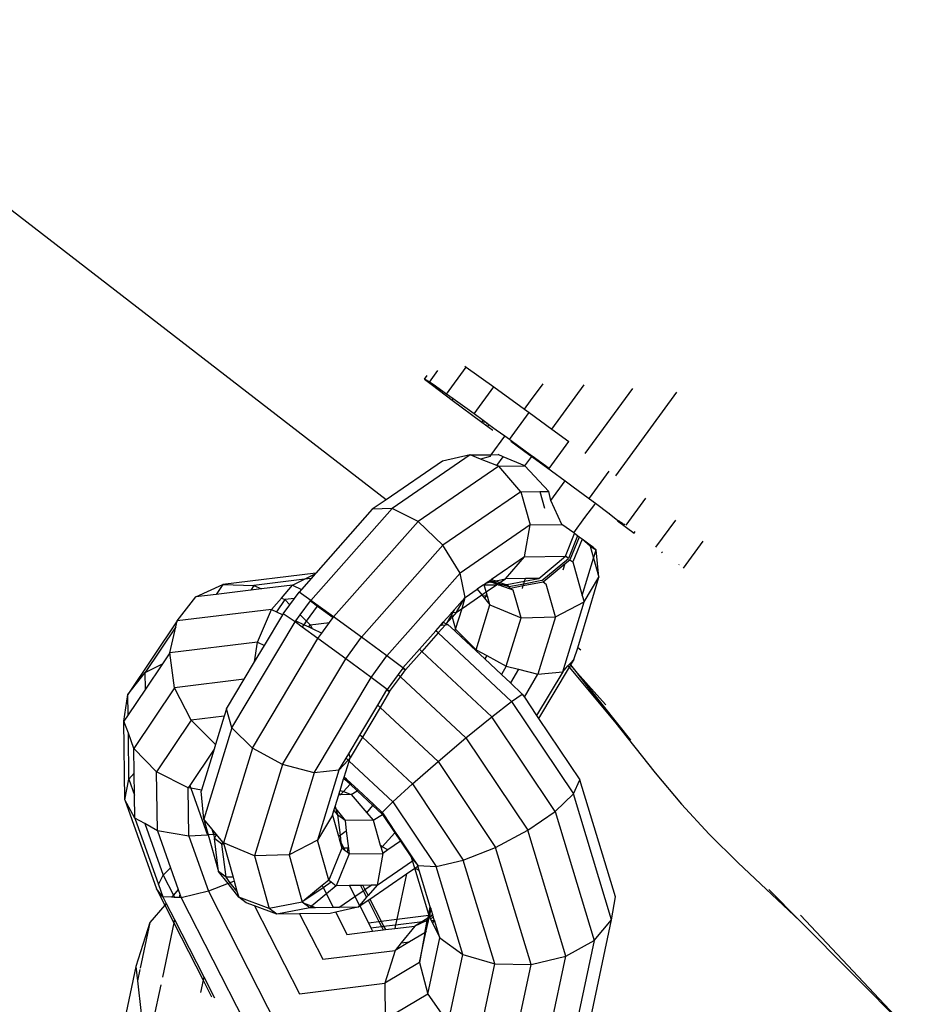
# Model space of a CAD drawing. Units: millimetres. Extents: x -4534 to 484463, y -3372 to 8575.
# Drawn here: x 3577 to 3654, y 1981 to 2066 of the extents above; entities that cross this region are included whole.
import ezdxf

# ---------------------------------------------------------------- set-up
doc = ezdxf.new("R2010")
doc.units = ezdxf.units.MM

# ---------------------------------------------------------------- blocks, each defined once
blk = doc.blocks.new('WP-TI0300')
for p, q in [((3608.505, 2024.759), (3346.348, 2227.319)), ((3613.706, 2033.861), (3615.404, 2036.185)), ((3615.287, 2036.267), (3615.404, 2036.185)), ((3615.404, 2036.185), (3617.777, 2034.479)), ((3611.823, 2035.164), (3612.04, 2035.462)), ((3612.239, 2034.898), (3612.974, 2035.904)), ((3612.239, 2034.898), (3611.823, 2035.164)), ((3611.823, 2035.164), (3612.497, 2034.634)), ((3612.547, 2034.702), (3612.239, 2034.898)), ((3612.497, 2034.634), (3612.547, 2034.702)), ((3612.497, 2034.634), (3614.197, 2033.359)), ((3613.706, 2033.861), (3612.547, 2034.702)), ((3616.08, 2032.155), (3617.777, 2034.479)), ((3617.777, 2034.479), (3620.42, 2032.565)), ((3620.95, 2033.289), (3622.017, 2034.75)), ((3622.776, 2030.851), (3625.553, 2034.653)), ((3614.269, 2033.457), (3613.706, 2033.861)), ((3625.65, 2028.752), (3629.738, 2034.348)), ((3628.273, 2026.83), (3633.54, 2034.039)), ((3614.197, 2033.359), (3614.269, 2033.457)), ((3614.197, 2033.359), (3616.755, 2031.464)), ((3616.08, 2032.155), (3614.269, 2033.457)), ((3620.42, 2032.565), (3620.95, 2033.289)), ((3616.852, 2031.596), (3616.08, 2032.155)), ((3619.128, 2029.947), (3620.825, 2032.271)), ((3620.42, 2032.565), (3620.825, 2032.271)), ((3620.825, 2032.271), (3622.776, 2030.851)), ((3616.755, 2031.464), (3616.852, 2031.596)), ((3616.755, 2031.464), (3617.693, 2030.775)), ((3616.981, 2031.502), (3616.852, 2031.596)), ((3616.932, 2031.434), (3616.981, 2031.502)), ((3617.198, 2031.345), (3616.981, 2031.502)), ((3617.157, 2031.29), (3617.198, 2031.345)), ((3617.357, 2031.23), (3617.198, 2031.345)), ((3617.297, 2031.147), (3617.357, 2031.23)), ((3617.986, 2030.775), (3617.357, 2031.23)), ((3617.557, 2028.645), (3618.723, 2030.241)), ((3617.952, 2030.728), (3617.986, 2030.775)), ((3618.723, 2030.241), (3617.986, 2030.775)), ((3619.128, 2029.947), (3618.723, 2030.241)), ((3622.776, 2030.851), (3624.25, 2029.777)), ((3619.268, 2029.845), (3619.128, 2029.947)), ((3619.238, 2029.804), (3619.268, 2029.845)), ((3619.238, 2029.804), (3620.889, 2028.608)), ((3620.915, 2028.645), (3619.268, 2029.845)), ((3622.552, 2027.453), (3624.25, 2029.777)), ((3615.735, 2028.625), (3609.031, 2024.021)), ((3615.735, 2028.625), (3613.355, 2028.089)), ((3615.735, 2028.625), (3617.557, 2028.645)), ((3616.63, 2028.275), (3615.735, 2028.625)), ((3617.454, 2028.505), (3617.557, 2028.645)), ((3617.557, 2028.645), (3618.163, 2028.652)), ((3618.581, 2028.476), (3618.163, 2028.652)), ((3620.889, 2028.608), (3620.915, 2028.645)), ((3620.889, 2028.608), (3621.051, 2028.49)), ((3621.078, 2028.527), (3620.915, 2028.645)), ((3621.051, 2028.49), (3621.078, 2028.527)), ((3622.552, 2027.453), (3621.078, 2028.527)), ((3613.355, 2028.089), (3608.505, 2024.759)), ((3617.454, 2028.505), (3616.63, 2028.275)), ((3618.034, 2027.727), (3616.63, 2028.275)), ((3618.034, 2027.727), (3618.581, 2028.476)), ((3618.204, 2027.66), (3618.034, 2027.727)), ((3618.204, 2027.66), (3620.463, 2027.686)), ((3620.463, 2027.686), (3618.581, 2028.476)), ((3620.463, 2027.686), (3621.051, 2028.49)), ((3622.526, 2025.482), (3620.463, 2027.686)), ((3621.051, 2028.49), (3622.743, 2027.258)), ((3618.204, 2027.66), (3611.255, 2022.889)), ((3620.099, 2025.455), (3618.204, 2027.66)), ((3622.743, 2027.258), (3622.77, 2027.294)), ((3622.743, 2027.258), (3623.926, 2026.392)), ((3626.017, 2024.918), (3627.715, 2027.241)), ((3622.691, 2024.701), (3623.926, 2026.392)), ((3623.926, 2026.392), (3623.953, 2026.428)), ((3623.926, 2026.392), (3624.62, 2025.884)), ((3620.099, 2025.455), (3613.395, 2020.851)), ((3620.099, 2025.455), (3621.74, 2025.473)), ((3620.099, 2025.455), (3620.913, 2022.598)), ((3621.74, 2025.473), (3622.526, 2025.482)), ((3621.74, 2025.473), (3622.139, 2024.049)), ((3622.691, 2024.701), (3622.526, 2025.482)), ((3624.62, 2025.884), (3624.647, 2025.92)), ((3624.62, 2025.884), (3626.335, 2024.622)), ((3608.505, 2024.759), (3607.32, 2023.945)), ((3623.627, 2022.629), (3622.691, 2024.701)), ((3625.624, 2023.25), (3626.466, 2024.356)), ((3626.335, 2024.622), (3626.364, 2024.662)), ((3626.335, 2024.622), (3626.546, 2024.466)), ((3626.425, 2024.386), (3626.466, 2024.356)), ((3626.466, 2024.356), (3626.546, 2024.466)), ((3626.546, 2024.466), (3626.576, 2024.506)), ((3626.546, 2024.466), (3627.721, 2023.596)), ((3629.184, 2022.588), (3630.881, 2024.912)), ((3609.031, 2024.021), (3602.022, 2016.1)), ((3607.32, 2023.945), (3602.46, 2018.453)), ((3609.031, 2024.021), (3607.32, 2023.945)), ((3611.255, 2022.889), (3609.031, 2024.021)), ((3627.721, 2023.596), (3627.754, 2023.64)), ((3627.721, 2023.596), (3628.457, 2022.992)), ((3611.255, 2022.889), (3603.989, 2014.678)), ((3613.395, 2020.851), (3611.255, 2022.889)), ((3620.913, 2022.598), (3614.878, 2018.455)), ((3620.427, 2019.857), (3620.913, 2022.598)), ((3620.913, 2022.598), (3623.627, 2022.629)), ((3624.68, 2021.912), (3623.627, 2022.629)), ((3624.68, 2021.912), (3625.624, 2023.25)), ((3625.624, 2023.25), (3625.642, 2023.228)), ((3628.419, 2022.94), (3629.859, 2021.897)), ((3628.642, 2022.905), (3628.457, 2022.992)), ((3628.642, 2022.905), (3628.782, 2022.762)), ((3628.782, 2022.762), (3628.84, 2022.841)), ((3629.007, 2022.618), (3628.782, 2022.762)), ((3629.007, 2022.618), (3629.055, 2022.683)), ((3631.742, 2020.693), (3633.44, 2023.017)), ((3623.942, 2019.896), (3624.734, 2021.851)), ((3624.734, 2021.851), (3624.68, 2021.912)), ((3624.99, 2021.657), (3624.734, 2021.851)), ((3629.859, 2021.897), (3629.95, 2022.021)), ((3624.99, 2021.657), (3624.198, 2019.702)), ((3625.118, 2021.559), (3624.326, 2019.604)), ((3625.374, 2021.364), (3624.582, 2019.41)), ((3625.118, 2021.559), (3624.99, 2021.657)), ((3625.374, 2021.364), (3625.118, 2021.559)), ((3626.088, 2020.757), (3625.374, 2021.364)), ((3626.083, 2020.865), (3625.374, 2021.364)), ((3634.116, 2018.888), (3635.814, 2021.212)), ((3613.395, 2020.851), (3606.385, 2012.93)), ((3614.878, 2018.455), (3613.395, 2020.851)), ((3626.083, 2020.865), (3626.088, 2020.757)), ((3626.342, 2020.672), (3626.083, 2020.865)), ((3626.088, 2020.757), (3626.601, 2020.451)), ((3626.088, 2020.757), (3626.377, 2019.727)), ((3626.601, 2020.451), (3626.342, 2020.672)), ((3626.377, 2019.727), (3626.601, 2020.451)), ((3626.835, 2018.095), (3626.601, 2020.451)), ((3632.233, 2020.191), (3632.296, 2020.278)), ((3620.427, 2019.857), (3617.587, 2017.906)), ((3618.773, 2017.965), (3620.427, 2019.857)), ((3620.427, 2019.857), (3623.942, 2019.896)), ((3621.66, 2017.997), (3623.942, 2019.896)), ((3621.916, 2017.803), (3624.198, 2019.702)), ((3622.044, 2017.705), (3623.923, 2019.269)), ((3623.756, 2018.722), (3623.923, 2019.269)), ((3623.923, 2019.269), (3624.326, 2019.604)), ((3624.198, 2019.702), (3623.942, 2019.896)), ((3624.326, 2019.604), (3624.582, 2019.41)), ((3624.582, 2019.41), (3625.39, 2016.529)), ((3625.39, 2016.529), (3626.377, 2019.727)), ((3626.377, 2019.727), (3626.835, 2018.095)), ((3633.7, 2019.154), (3633.728, 2019.193)), ((3602.46, 2018.453), (3594.439, 2017.469)), ((3601.475, 2017.925), (3602.397, 2018.382)), ((3602.397, 2018.382), (3602.056, 2017.996)), ((3602.46, 2018.453), (3602.397, 2018.382)), ((3614.878, 2018.455), (3608.568, 2011.324)), ((3615.307, 2016.341), (3614.878, 2018.455)), ((3601.475, 2017.925), (3597.128, 2017.392)), ((3600.445, 2017.414), (3601.475, 2017.925)), ((3602.056, 2017.996), (3601.219, 2017.05)), ((3602.056, 2017.996), (3601.475, 2017.925)), ((3617.135, 2017.596), (3616.963, 2017.436)), ((3617.346, 2017.741), (3617.135, 2017.596)), ((3617.135, 2017.596), (3617.475, 2017.694)), ((3617.442, 2017.807), (3617.346, 2017.741)), ((3617.475, 2017.694), (3617.346, 2017.741)), ((3617.474, 2017.829), (3617.442, 2017.807)), ((3617.442, 2017.807), (3617.508, 2017.802)), ((3617.474, 2017.829), (3617.587, 2017.906)), ((3617.508, 2017.802), (3617.474, 2017.829)), ((3617.475, 2017.694), (3617.508, 2017.802)), ((3617.475, 2017.694), (3617.511, 2017.681)), ((3617.63, 2017.708), (3617.508, 2017.802)), ((3617.511, 2017.681), (3617.63, 2017.708)), ((3617.803, 2017.574), (3617.511, 2017.681)), ((3617.587, 2017.906), (3617.94, 2017.777)), ((3617.683, 2017.72), (3617.63, 2017.708)), ((3617.683, 2017.72), (3617.744, 2017.733)), ((3617.803, 2017.574), (3617.683, 2017.72)), ((3617.744, 2017.733), (3617.94, 2017.777)), ((3617.744, 2017.733), (3618.161, 2017.545)), ((3618.065, 2017.479), (3617.803, 2017.574)), ((3617.94, 2017.777), (3618.773, 2017.965)), ((3617.94, 2017.777), (3618.305, 2017.644)), ((3618.065, 2017.479), (3618.161, 2017.545)), ((3618.161, 2017.545), (3618.2, 2017.572)), ((3618.2, 2017.572), (3618.305, 2017.644)), ((3618.2, 2017.572), (3618.416, 2017.452)), ((3618.305, 2017.644), (3618.773, 2017.965)), ((3618.305, 2017.644), (3618.82, 2017.456)), ((3620.502, 2017.984), (3618.773, 2017.965)), ((3618.904, 2017.457), (3620.435, 2017.764)), ((3620.356, 2017.505), (3619.076, 2017.262)), ((3620.316, 2017.376), (3622.044, 2017.705)), ((3620.316, 2017.376), (3620.356, 2017.505)), ((3621.916, 2017.803), (3620.356, 2017.505)), ((3620.356, 2017.505), (3620.435, 2017.764)), ((3620.435, 2017.764), (3621.66, 2017.997)), ((3620.435, 2017.764), (3620.502, 2017.984)), ((3621.66, 2017.997), (3620.502, 2017.984)), ((3622.044, 2017.705), (3622.3, 2017.51)), ((3623.095, 2014.679), (3622.3, 2017.51)), ((3625.55, 2015.962), (3626.835, 2018.095)), ((3626.066, 2015.579), (3626.835, 2018.095)), ((3592.115, 2016.392), (3594.439, 2017.469)), ((3594.439, 2017.469), (3593.861, 2016.606)), ((3596.847, 2016.973), (3593.861, 2016.606)), ((3594.439, 2017.469), (3597.128, 2017.392)), ((3597.128, 2017.392), (3596.847, 2016.973)), ((3597.787, 2017.088), (3596.847, 2016.973)), ((3597.128, 2017.392), (3597.787, 2017.088)), ((3600.445, 2017.414), (3597.787, 2017.088)), ((3599.487, 2016.304), (3600.445, 2017.414)), ((3600.445, 2017.414), (3601.219, 2017.05)), ((3600.616, 2016.275), (3601.01, 2016.815)), ((3601.219, 2017.05), (3601.01, 2016.815)), ((3602.022, 2016.1), (3601.01, 2016.815)), ((3615.307, 2016.341), (3616.345, 2017.054)), ((3616.9, 2017.435), (3616.345, 2017.054)), ((3616.345, 2017.054), (3616.742, 2016.571)), ((3616.742, 2016.571), (3617.131, 2016.837)), ((3616.9, 2017.435), (3616.963, 2017.436)), ((3616.963, 2017.436), (3616.953, 2017.471)), ((3616.963, 2017.436), (3618.019, 2017.447)), ((3617.131, 2016.837), (3616.963, 2017.436)), ((3617.11, 2016.501), (3617.17, 2016.697)), ((3617.131, 2016.837), (3618.019, 2017.447)), ((3617.17, 2016.697), (3617.131, 2016.837)), ((3617.234, 2016.47), (3617.17, 2016.697)), ((3618.019, 2017.447), (3618.065, 2017.479)), ((3618.147, 2017.449), (3618.065, 2017.479)), ((3618.147, 2017.449), (3618.416, 2017.452)), ((3619.218, 2017.058), (3618.147, 2017.449)), ((3618.535, 2017.453), (3618.416, 2017.452)), ((3618.535, 2017.453), (3618.82, 2017.456)), ((3619.076, 2017.262), (3618.535, 2017.453)), ((3618.82, 2017.456), (3618.904, 2017.457)), ((3618.904, 2017.457), (3619.076, 2017.262)), ((3619.076, 2017.262), (3619.106, 2017.2)), ((3619.106, 2017.2), (3619.218, 2017.058)), ((3619.106, 2017.2), (3619.204, 2017.164)), ((3619.204, 2017.164), (3620.316, 2017.376)), ((3619.204, 2017.164), (3619.46, 2016.97)), ((3619.46, 2016.97), (3619.218, 2017.058)), ((3620.128, 2014.588), (3619.46, 2016.97)), ((3620.237, 2017.118), (3620.316, 2017.376)), ((3590.511, 2014.325), (3592.115, 2016.392)), ((3593.861, 2016.606), (3592.115, 2016.392)), ((3598.639, 2015.321), (3599.487, 2016.304)), ((3599.773, 2016.171), (3599.069, 2015.119)), ((3599.487, 2016.304), (3599.773, 2016.171)), ((3600.616, 2016.275), (3599.773, 2016.171)), ((3599.773, 2016.171), (3600.218, 2015.731)), ((3600.218, 2015.731), (3600.616, 2016.275)), ((3601.108, 2014.85), (3601.992, 2016.06)), ((3601.992, 2016.06), (3602.022, 2016.1)), ((3601.992, 2016.06), (3602.611, 2015.598)), ((3602.652, 2015.644), (3602.022, 2016.1)), ((3614.406, 2015.323), (3615.29, 2016.322)), ((3614.567, 2015.077), (3615.29, 2016.322)), ((3615.045, 2015.405), (3616.742, 2016.571)), ((3615.045, 2015.405), (3615.307, 2016.341)), ((3615.307, 2016.341), (3615.29, 2016.322)), ((3616.742, 2016.571), (3616.822, 2016.473)), ((3617.11, 2016.501), (3616.822, 2016.473)), ((3616.822, 2016.473), (3616.979, 2016.282)), ((3617.11, 2016.501), (3616.979, 2016.282)), ((3616.979, 2016.282), (3617.445, 2015.716)), ((3617.234, 2016.47), (3617.11, 2016.501)), ((3617.445, 2015.716), (3617.234, 2016.47)), ((3623.095, 2014.679), (3625.55, 2015.962)), ((3623.71, 2009.951), (3625.55, 2015.962)), ((3625.39, 2016.529), (3625.55, 2015.962)), ((3598.639, 2015.321), (3590.511, 2014.325)), ((3597.423, 2012.508), (3598.639, 2015.321)), ((3598.639, 2015.321), (3599.069, 2015.119)), ((3599.069, 2015.119), (3599.601, 2014.87)), ((3599.601, 2014.87), (3599.652, 2014.956)), ((3599.652, 2014.956), (3600.218, 2015.731)), ((3600.664, 2014.241), (3599.652, 2014.956)), ((3601.663, 2014.3), (3602.611, 2015.598)), ((3602.652, 2015.644), (3602.611, 2015.598)), ((3602.611, 2015.598), (3603.944, 2014.617)), ((3603.989, 2014.678), (3602.652, 2015.644)), ((3613.423, 2014.213), (3614.1, 2014.977)), ((3614.1, 2014.977), (3614.173, 2015.059)), ((3614.1, 2014.977), (3614.132, 2014.864)), ((3614.251, 2015.063), (3614.132, 2014.864)), ((3614.173, 2015.059), (3614.406, 2015.323)), ((3614.173, 2015.059), (3614.251, 2015.063)), ((3614.567, 2015.077), (3614.193, 2014.654)), ((3614.406, 2015.323), (3614.251, 2015.063)), ((3614.251, 2015.063), (3614.567, 2015.077)), ((3614.494, 2013.607), (3615.045, 2015.405)), ((3614.567, 2015.077), (3615.045, 2015.405)), ((3616.263, 2011.852), (3617.445, 2015.716)), ((3617.445, 2015.716), (3620.128, 2014.588)), ((3625.001, 2012.013), (3626.066, 2015.579)), ((3590.511, 2014.325), (3586.266, 2007.982)), ((3590.393, 2013.819), (3590.511, 2014.325)), ((3595.226, 2005.124), (3600.664, 2014.241)), ((3598.024, 2012.226), (3599.601, 2014.87)), ((3600.664, 2014.241), (3600.734, 2014.338)), ((3601.289, 2013.789), (3600.664, 2014.241)), ((3600.734, 2014.338), (3601.108, 2014.85)), ((3600.734, 2014.338), (3601.446, 2014.003)), ((3601.108, 2014.85), (3601.663, 2014.3)), ((3601.446, 2014.003), (3601.663, 2014.3)), ((3601.663, 2014.3), (3601.972, 2013.994)), ((3601.972, 2013.994), (3603.639, 2014.199)), ((3602.972, 2013.287), (3603.639, 2014.199)), ((3603.639, 2014.199), (3603.944, 2014.617)), ((3603.944, 2014.617), (3603.989, 2014.678)), ((3606.385, 2012.93), (3603.989, 2014.678)), ((3613.19, 2013.948), (3613.423, 2014.213)), ((3613.423, 2014.213), (3613.266, 2013.958)), ((3613.423, 2014.213), (3613.674, 2014.095)), ((3614.132, 2014.864), (3613.674, 2014.095)), ((3614.193, 2014.654), (3613.674, 2014.095)), ((3614.132, 2014.864), (3614.193, 2014.654)), ((3614.193, 2014.654), (3614.494, 2013.607)), ((3618.858, 2010.437), (3620.128, 2014.588)), ((3620.128, 2014.588), (3623.095, 2014.679)), ((3623.095, 2014.679), (3621.584, 2009.741)), ((3590.393, 2013.819), (3587.765, 2009.892)), ((3589.87, 2011.582), (3590.393, 2013.819)), ((3601.289, 2013.789), (3601.446, 2014.003)), ((3602.631, 2012.819), (3601.289, 2013.789)), ((3601.446, 2014.003), (3601.851, 2013.813)), ((3601.851, 2013.813), (3601.972, 2013.994)), ((3601.851, 2013.813), (3602.13, 2013.682)), ((3601.972, 2013.994), (3602.13, 2013.682)), ((3602.13, 2013.682), (3602.972, 2013.287)), ((3602.631, 2012.819), (3602.972, 2013.287)), ((3611.368, 2011.89), (3612.783, 2013.489)), ((3612.991, 2013.296), (3611.575, 2011.697)), ((3612.783, 2013.489), (3613.19, 2013.948)), ((3612.991, 2013.296), (3612.783, 2013.489)), ((3613.618, 2014.002), (3612.991, 2013.296)), ((3619.304, 2007.398), (3612.991, 2013.296)), ((3613.19, 2013.948), (3613.266, 2013.958)), ((3613.266, 2013.958), (3613.618, 2014.002)), ((3613.674, 2014.095), (3613.618, 2014.002)), ((3613.618, 2014.002), (3613.818, 2014.027)), ((3613.674, 2014.095), (3613.818, 2014.027)), ((3614.413, 2013.471), (3613.818, 2014.027)), ((3614.494, 2013.607), (3614.413, 2013.471)), ((3614.984, 2012.938), (3614.413, 2013.471)), ((3614.494, 2013.607), (3615.053, 2013.052)), ((3597.423, 2012.508), (3589.87, 2011.582)), ((3596.995, 2003.369), (3602.631, 2012.819)), ((3597.184, 2010.818), (3597.423, 2012.508)), ((3597.423, 2012.508), (3598.024, 2012.226)), ((3605.027, 2011.071), (3602.631, 2012.819)), ((3605.027, 2011.071), (3606.385, 2012.93)), ((3608.568, 2011.324), (3606.385, 2012.93)), ((3615.053, 2013.052), (3614.984, 2012.938)), ((3616.221, 2011.782), (3614.984, 2012.938)), ((3615.053, 2013.052), (3616.263, 2011.852)), ((3589.87, 2011.582), (3589.242, 2010.643)), ((3590.291, 2008.581), (3589.87, 2011.582)), ((3597.184, 2010.818), (3598.024, 2012.226)), ((3609.953, 2010.291), (3611.368, 2011.89)), ((3611.575, 2011.697), (3610.169, 2010.107)), ((3611.368, 2011.89), (3611.575, 2011.697)), ((3611.575, 2011.697), (3617.597, 2006.071)), ((3616.263, 2011.852), (3616.221, 2011.782)), ((3617.001, 2011.053), (3616.221, 2011.782)), ((3616.263, 2011.852), (3617.179, 2011.352)), ((3624.668, 2011.011), (3625.001, 2012.013)), ((3625.265, 2011.809), (3625.001, 2012.013)), ((3596.289, 2009.316), (3597.184, 2010.818)), ((3599.59, 2001.954), (3605.027, 2011.071)), ((3607.21, 2009.465), (3605.027, 2011.071)), ((3607.21, 2009.465), (3608.568, 2011.324)), ((3609.953, 2010.291), (3608.568, 2011.324)), ((3617.179, 2011.352), (3617.001, 2011.053)), ((3618.43, 2009.719), (3617.001, 2011.053)), ((3617.179, 2011.352), (3618.858, 2010.437)), ((3624.344, 2010.653), (3624.668, 2011.011)), ((3624.668, 2011.011), (3624.392, 2010.548)), ((3586.266, 2007.982), (3587.765, 2009.892)), ((3587.765, 2009.892), (3589.242, 2010.643)), ((3587.784, 2008.464), (3587.765, 2009.892)), ((3589.242, 2010.643), (3587.784, 2008.464)), ((3609.938, 2010.27), (3609.531, 2009.714)), ((3609.739, 2009.519), (3610.169, 2010.107)), ((3609.953, 2010.291), (3609.938, 2010.27)), ((3609.938, 2010.27), (3610.169, 2010.107)), ((3610.169, 2010.107), (3609.953, 2010.291)), ((3618.858, 2010.437), (3618.43, 2009.719)), ((3618.858, 2010.437), (3619.912, 2010.168)), ((3619.912, 2010.168), (3619.21, 2008.99)), ((3619.912, 2010.168), (3621.584, 2009.741)), ((3623.71, 2009.951), (3621.467, 2006.191)), ((3621.584, 2009.741), (3623.71, 2009.951)), ((3624.266, 2010.338), (3621.639, 2005.934)), ((3623.71, 2009.951), (3624.167, 2010.457)), ((3624.167, 2010.457), (3624.299, 2010.604)), ((3624.167, 2010.457), (3624.266, 2010.338)), ((3624.371, 2010.513), (3624.266, 2010.338)), ((3624.266, 2010.338), (3628.182, 2005.672)), ((3624.299, 2010.604), (3624.325, 2010.632)), ((3624.299, 2010.604), (3624.371, 2010.513)), ((3624.325, 2010.632), (3624.344, 2010.653)), ((3624.325, 2010.632), (3624.371, 2010.513)), ((3624.344, 2010.653), (3624.392, 2010.548)), ((3624.392, 2010.548), (3624.371, 2010.513)), ((3624.371, 2010.513), (3624.727, 2010.126)), ((3624.392, 2010.548), (3624.727, 2010.126)), ((3624.727, 2010.126), (3629.539, 2004.055)), ((3624.727, 2010.126), (3628.182, 2005.672)), ((3624.727, 2010.126), (3627.397, 2007.143)), ((3596.289, 2009.316), (3590.291, 2008.581)), ((3594.758, 2006.749), (3596.289, 2009.316)), ((3602.315, 2001.259), (3607.21, 2009.465)), ((3608.595, 2008.432), (3607.21, 2009.465)), ((3609.531, 2009.714), (3608.595, 2008.432)), ((3608.811, 2008.248), (3609.739, 2009.519)), ((3609.739, 2009.519), (3609.531, 2009.714)), ((3615.376, 2004.253), (3609.739, 2009.519)), ((3619.21, 2008.99), (3618.43, 2009.719)), ((3620.409, 2007.772), (3621.584, 2009.741)), ((3587.784, 2008.464), (3586.289, 2006.231)), ((3590.291, 2008.581), (3586.795, 2003.357)), ((3591.708, 2005.778), (3590.291, 2008.581)), ((3607.785, 2007.074), (3608.582, 2008.41)), ((3608.811, 2008.248), (3607.994, 2006.878)), ((3608.582, 2008.41), (3608.595, 2008.432)), ((3608.582, 2008.41), (3608.811, 2008.248)), ((3608.811, 2008.248), (3608.595, 2008.432)), ((3620.235, 2008.032), (3619.21, 2008.99)), ((3585.925, 2005.687), (3586.266, 2007.982)), ((3586.289, 2006.231), (3586.266, 2007.982)), ((3617.597, 2006.071), (3619.304, 2007.398)), ((3619.304, 2007.398), (3620.235, 2008.032)), ((3619.304, 2007.398), (3624.629, 1999.442)), ((3620.235, 2008.032), (3620.409, 2007.772)), ((3620.409, 2007.772), (3621.467, 2006.191)), ((3594.758, 2006.749), (3594.568, 2006.129)), ((3595.226, 2005.124), (3594.758, 2006.749)), ((3606.252, 2004.504), (3607.785, 2007.074)), ((3607.994, 2006.878), (3606.461, 2004.309)), ((3607.994, 2006.878), (3607.785, 2007.074)), ((3612.977, 2002.222), (3607.994, 2006.878)), ((3627.397, 2007.143), (3627.416, 2007.118)), ((3586.289, 2006.231), (3585.925, 2005.687)), ((3586.016, 1998.916), (3585.925, 2005.687)), ((3586.311, 2004.654), (3585.925, 2005.687)), ((3591.708, 2005.778), (3588.742, 2001.346)), ((3594.568, 2006.129), (3591.708, 2005.778)), ((3593.821, 2003.686), (3591.708, 2005.778)), ((3594.568, 2006.129), (3593.821, 2003.686)), ((3615.376, 2004.253), (3617.597, 2006.071)), ((3623.055, 1997.917), (3617.597, 2006.071)), ((3621.467, 2006.191), (3621.639, 2005.934)), ((3621.639, 2005.934), (3625.184, 2000.639)), ((3628.182, 2005.672), (3631.669, 2001.242)), ((3628.182, 2005.672), (3629.539, 2004.055)), ((3595.226, 2005.124), (3592.818, 1997.254)), ((3596.995, 2003.369), (3595.226, 2005.124)), ((3586.364, 2000.696), (3586.311, 2004.654)), ((3586.795, 2003.357), (3586.311, 2004.654)), ((3605.293, 2002.896), (3606.252, 2004.504)), ((3606.461, 2004.309), (3605.399, 2002.528)), ((3606.461, 2004.309), (3606.252, 2004.504)), ((3610.767, 2000.286), (3606.461, 2004.309)), ((3612.977, 2002.222), (3615.376, 2004.253)), ((3615.376, 2004.253), (3620.701, 1996.298)), ((3588.742, 2001.346), (3586.795, 2003.357)), ((3586.823, 2001.225), (3586.795, 2003.357)), ((3593.7, 2003.292), (3591.602, 2000.157)), ((3593.7, 2003.292), (3592.618, 1999.757)), ((3593.821, 2003.686), (3593.7, 2003.292)), ((3596.995, 2003.369), (3594.499, 1995.212)), ((3599.59, 2001.954), (3596.995, 2003.369)), ((3604.442, 2001.469), (3605.057, 2002.501)), ((3605.229, 2002.34), (3604.442, 2001.469)), ((3604.897, 2000.886), (3605.317, 2002.258)), ((3605.057, 2002.501), (3605.293, 2002.896)), ((3605.229, 2002.34), (3605.057, 2002.501)), ((3605.399, 2002.528), (3605.229, 2002.34)), ((3605.293, 2002.896), (3605.399, 2002.528)), ((3605.317, 2002.258), (3605.399, 2002.528)), ((3609.082, 1998.74), (3605.317, 2002.258)), ((3599.59, 2001.954), (3597.181, 1994.085)), ((3602.315, 2001.259), (3599.59, 2001.954)), ((3604.442, 2001.469), (3602.315, 2001.259)), ((3604.442, 2001.469), (3602.603, 1995.458)), ((3610.767, 2000.286), (3612.977, 2002.222)), ((3612.977, 2002.222), (3617.926, 1994.829)), ((3586.016, 1998.916), (3586.364, 2000.696)), ((3586.364, 2000.696), (3586.823, 2001.225)), ((3586.364, 2000.696), (3586.849, 1999.333)), ((3586.849, 1999.333), (3586.823, 2001.225)), ((3591.47, 1999.96), (3588.742, 2001.346)), ((3588.81, 1996.255), (3588.742, 2001.346)), ((3602.315, 2001.259), (3600.148, 1994.175)), ((3604.546, 1999.74), (3604.851, 2000.737)), ((3604.851, 2000.737), (3604.867, 2000.79)), ((3604.851, 2000.737), (3604.96, 2000.686)), ((3604.867, 2000.79), (3604.897, 2000.886)), ((3604.96, 2000.686), (3604.867, 2000.79)), ((3605.093, 2000.703), (3604.897, 2000.886)), ((3605.093, 2000.703), (3604.96, 2000.686)), ((3605.403, 2000.272), (3604.96, 2000.686)), ((3605.471, 2000.349), (3605.093, 2000.703)), ((3624.629, 1999.442), (3625.184, 2000.639)), ((3628.244, 1990.561), (3625.184, 2000.639)), ((3631.669, 2001.242), (3633.93, 1998.544)), ((3591.602, 2000.157), (3591.47, 1999.96)), ((3591.526, 1995.779), (3591.47, 1999.96)), ((3591.686, 1999.922), (3591.47, 1999.96)), ((3591.602, 2000.157), (3591.686, 1999.922)), ((3592.618, 1999.757), (3591.686, 1999.922)), ((3591.686, 1999.922), (3593.119, 1995.893)), ((3592.618, 1999.757), (3592.59, 1999.665)), ((3604.494, 1999.569), (3604.546, 1999.74)), ((3604.546, 1999.74), (3604.833, 1999.628)), ((3604.833, 1999.628), (3605.403, 2000.272)), ((3605.403, 2000.272), (3605.471, 2000.349)), ((3606.003, 1999.711), (3605.403, 2000.272)), ((3606.09, 1999.771), (3605.471, 2000.349)), ((3605.502, 1999.367), (3606.003, 1999.711)), ((3606.003, 1999.711), (3606.09, 1999.771)), ((3607.376, 1998.429), (3606.003, 1999.711)), ((3607.444, 1998.506), (3606.09, 1999.771)), ((3609.082, 1998.74), (3610.767, 2000.286)), ((3610.767, 2000.286), (3615.153, 1993.734)), ((3586.875, 1997.357), (3586.016, 1998.916)), ((3586.016, 1998.916), (3588.744, 1991.25)), ((3586.875, 1997.357), (3586.849, 1999.333)), ((3592.818, 1997.254), (3592.59, 1999.665)), ((3604.123, 1998.356), (3604.428, 1999.355)), ((3604.428, 1999.355), (3604.494, 1999.569)), ((3604.537, 1999.356), (3604.428, 1999.355)), ((3604.537, 1999.356), (3604.494, 1999.569)), ((3604.593, 1999.357), (3604.537, 1999.356)), ((3604.593, 1999.357), (3604.833, 1999.628)), ((3605.502, 1999.367), (3604.593, 1999.357)), ((3604.833, 1999.628), (3605.502, 1999.367)), ((3605.502, 1999.367), (3606.834, 1997.816)), ((3623.055, 1997.917), (3624.629, 1999.442)), ((3627.922, 1988.598), (3624.629, 1999.442)), ((3603.889, 1997.591), (3604.019, 1998.017)), ((3604.019, 1998.017), (3604.092, 1998.255)), ((3604.019, 1998.017), (3604.329, 1997.621)), ((3604.092, 1998.255), (3604.123, 1998.356)), ((3604.092, 1998.255), (3604.184, 1998.138)), ((3604.123, 1998.356), (3604.184, 1998.138)), ((3604.184, 1998.138), (3604.329, 1997.621)), ((3604.184, 1998.138), (3604.969, 1997.134)), ((3606.834, 1997.816), (3607.376, 1998.429)), ((3607.376, 1998.429), (3607.444, 1998.506)), ((3608.167, 1997.69), (3607.376, 1998.429)), ((3608.178, 1997.82), (3607.444, 1998.506)), ((3608.178, 1997.82), (3609.082, 1998.74)), ((3609.082, 1998.74), (3612.803, 1993.181)), ((3633.93, 1998.544), (3636.318, 1995.965)), ((3587.724, 1996.873), (3586.875, 1997.357)), ((3586.875, 1997.357), (3588.916, 1991.622)), ((3592.818, 1997.254), (3593.198, 1995.899)), ((3593.499, 1996.427), (3592.818, 1997.254)), ((3603.889, 1997.591), (3602.603, 1995.458)), ((3603.889, 1997.591), (3604.395, 1995.786)), ((3604.969, 1997.134), (3604.329, 1997.621)), ((3604.329, 1997.621), (3604.542, 1995.887)), ((3607.397, 1997.161), (3604.969, 1997.134)), ((3606.834, 1997.816), (3607.397, 1997.161)), ((3607.397, 1997.161), (3608.193, 1997.665)), ((3607.397, 1997.161), (3608.004, 1995.03)), ((3608.167, 1997.69), (3608.178, 1997.82)), ((3608.193, 1997.665), (3608.167, 1997.69)), ((3608.178, 1997.82), (3608.234, 1997.736)), ((3608.189, 1997.705), (3608.234, 1997.736)), ((3608.193, 1997.665), (3608.189, 1997.705)), ((3608.254, 1997.707), (3608.193, 1997.665)), ((3608.193, 1997.665), (3609.248, 1996.089)), ((3608.234, 1997.736), (3608.254, 1997.707)), ((3608.254, 1997.707), (3609.299, 1996.146)), ((3620.701, 1996.298), (3623.055, 1997.917)), ((3623.055, 1997.917), (3626.429, 1986.804)), ((3587.724, 1996.873), (3589.299, 1992.447)), ((3588.81, 1996.255), (3587.724, 1996.873)), ((3593.499, 1996.427), (3593.638, 1995.93)), ((3593.892, 1995.949), (3593.499, 1996.427)), ((3604.969, 1997.134), (3605.078, 1996.255)), ((3617.926, 1994.829), (3620.701, 1996.298)), ((3623.994, 1985.453), (3620.701, 1996.298)), ((3591.526, 1995.779), (3588.81, 1996.255)), ((3588.81, 1996.255), (3589.943, 1993.071)), ((3593.119, 1995.893), (3591.526, 1995.779)), ((3591.526, 1995.779), (3593.211, 1991.044)), ((3593.198, 1995.899), (3593.119, 1995.893)), ((3593.638, 1995.93), (3593.198, 1995.899)), ((3593.198, 1995.899), (3594.085, 1992.741)), ((3593.892, 1995.949), (3593.638, 1995.93)), ((3593.638, 1995.93), (3593.73, 1995.602)), ((3593.73, 1995.602), (3593.892, 1995.949)), ((3594.085, 1992.741), (3593.73, 1995.602)), ((3594.37, 1995.115), (3593.73, 1995.602)), ((3594.439, 1995.284), (3593.892, 1995.949)), ((3602.603, 1995.458), (3600.148, 1994.175)), ((3603.57, 1992.011), (3602.603, 1995.458)), ((3604.395, 1995.786), (3604.542, 1995.887)), ((3604.395, 1995.786), (3604.458, 1995.563)), ((3604.458, 1995.563), (3604.68, 1994.77)), ((3604.458, 1995.563), (3604.622, 1995.24)), ((3604.542, 1995.887), (3605.078, 1996.255)), ((3604.542, 1995.887), (3604.622, 1995.24)), ((3605.078, 1996.255), (3605.266, 1994.74)), ((3608.171, 1994.871), (3609.248, 1996.089)), ((3609.248, 1996.089), (3609.299, 1996.146)), ((3609.248, 1996.089), (3609.739, 1995.355)), ((3609.299, 1996.146), (3609.8, 1995.396)), ((3636.318, 1995.965), (3638.826, 1993.51)), ((3594.37, 1995.115), (3594.439, 1995.284)), ((3594.525, 1995.117), (3594.37, 1995.115)), ((3594.725, 1992.254), (3594.37, 1995.115)), ((3594.499, 1995.212), (3594.439, 1995.284)), ((3597.181, 1994.085), (3594.499, 1995.212)), ((3594.499, 1995.212), (3594.525, 1995.117)), ((3594.525, 1995.117), (3595.327, 1992.261)), ((3604.68, 1994.77), (3603.57, 1992.011)), ((3604.622, 1995.24), (3604.68, 1994.77)), ((3604.622, 1995.24), (3604.865, 1994.765)), ((3604.865, 1994.765), (3604.68, 1994.77)), ((3604.984, 1994.531), (3604.68, 1994.77)), ((3604.865, 1994.765), (3604.984, 1994.531)), ((3605.212, 1994.755), (3604.865, 1994.765)), ((3605.212, 1994.755), (3605.139, 1994.412)), ((3605.266, 1994.74), (3605.212, 1994.755)), ((3605.266, 1994.74), (3605.323, 1994.272)), ((3608.171, 1994.871), (3608.004, 1995.03)), ((3608.004, 1995.03), (3608.069, 1994.802)), ((3608.069, 1994.802), (3608.171, 1994.871)), ((3608.069, 1994.802), (3608.211, 1994.305)), ((3608.667, 1994.618), (3608.171, 1994.871)), ((3608.667, 1994.618), (3608.211, 1994.305)), ((3609.739, 1995.355), (3608.667, 1994.618)), ((3609.8, 1995.396), (3609.739, 1995.355)), ((3609.739, 1995.355), (3610.686, 1993.941)), ((3609.8, 1995.396), (3610.722, 1994.019)), ((3615.153, 1993.734), (3617.926, 1994.829)), ((3620.987, 1984.751), (3617.926, 1994.829)), ((3600.148, 1994.175), (3597.181, 1994.085)), ((3597.181, 1994.085), (3598.448, 1989.571)), ((3600.148, 1994.175), (3601.288, 1990.112)), ((3605.323, 1994.272), (3604.21, 1991.524)), ((3605.139, 1994.412), (3604.984, 1994.531)), ((3605.323, 1994.272), (3605.139, 1994.412)), ((3605.323, 1994.272), (3608.211, 1994.305)), ((3608.211, 1994.305), (3607.725, 1991.563)), ((3610.722, 1994.019), (3610.686, 1993.941)), ((3610.686, 1993.941), (3610.864, 1993.718)), ((3610.772, 1993.656), (3610.686, 1993.941)), ((3610.722, 1994.019), (3610.905, 1993.747)), ((3589.299, 1992.447), (3589.943, 1993.071)), ((3589.943, 1993.071), (3590.61, 1991.196)), ((3607.725, 1991.563), (3610.772, 1993.656)), ((3610.251, 1992.542), (3610.986, 1993.046)), ((3610.772, 1993.656), (3610.864, 1993.718)), ((3610.986, 1993.046), (3610.772, 1993.656)), ((3610.864, 1993.718), (3610.905, 1993.747)), ((3610.864, 1993.718), (3611.234, 1993.254)), ((3610.905, 1993.747), (3611.234, 1993.254)), ((3610.986, 1993.046), (3611.244, 1993.223)), ((3611.36, 1992.842), (3610.986, 1993.046)), ((3612.172, 1989.048), (3610.986, 1993.046)), ((3611.234, 1993.254), (3612.803, 1993.181)), ((3611.244, 1993.223), (3611.234, 1993.254)), ((3611.36, 1992.842), (3611.244, 1993.223)), ((3612.803, 1993.181), (3615.153, 1993.734)), ((3615.104, 1985.604), (3612.803, 1993.181)), ((3617.865, 1984.804), (3615.153, 1993.734)), ((3638.826, 1993.51), (3644.118, 1988.506)), ((3588.916, 1991.622), (3589.299, 1992.447)), ((3589.299, 1992.447), (3590.186, 1990.706)), ((3594.725, 1992.254), (3594.085, 1992.741)), ((3594.893, 1991.708), (3594.085, 1992.741)), ((3595.327, 1992.261), (3594.725, 1992.254)), ((3595.091, 1991.786), (3594.725, 1992.254)), ((3595.327, 1992.261), (3595.423, 1991.917)), ((3607.101, 1990.379), (3610.251, 1992.542)), ((3610.251, 1992.542), (3609.421, 1988.636)), ((3612.312, 1989.706), (3611.36, 1992.842)), ((3589.292, 1990.564), (3588.744, 1991.25)), ((3588.744, 1991.25), (3589.453, 1989.859)), ((3588.916, 1991.622), (3589.292, 1990.564)), ((3594.893, 1991.708), (3593.211, 1991.044)), ((3595.091, 1991.786), (3594.893, 1991.708)), ((3595.811, 1990.533), (3594.893, 1991.708)), ((3595.423, 1991.917), (3595.091, 1991.786)), ((3595.666, 1991.05), (3595.091, 1991.786)), ((3595.423, 1991.917), (3595.666, 1991.05)), ((3602.996, 1991.533), (3601.519, 1990.304)), ((3601.519, 1990.304), (3603.077, 1991.374)), ((3603.57, 1992.011), (3602.996, 1991.533)), ((3602.996, 1991.533), (3603.077, 1991.374)), ((3603.077, 1991.374), (3603.776, 1991.854)), ((3603.077, 1991.374), (3603.361, 1990.817)), ((3604.21, 1991.524), (3603.361, 1990.817)), ((3603.57, 1992.011), (3603.776, 1991.854)), ((3603.776, 1991.854), (3604.21, 1991.524)), ((3605.345, 1991.537), (3604.21, 1991.524)), ((3606.306, 1991.547), (3605.345, 1991.537)), ((3605.345, 1991.537), (3605.823, 1990.6)), ((3606.504, 1991.55), (3606.306, 1991.547)), ((3606.306, 1991.547), (3606.539, 1991.092)), ((3607.217, 1991.558), (3606.504, 1991.55)), ((3606.504, 1991.55), (3606.686, 1991.193)), ((3606.686, 1991.193), (3607.217, 1991.558)), ((3607.725, 1991.563), (3606.949, 1990.676)), ((3607.725, 1991.563), (3607.217, 1991.558)), ((3590.034, 1990.529), (3589.292, 1990.564)), ((3589.292, 1990.564), (3589.578, 1990.003)), ((3590.186, 1990.706), (3590.034, 1990.529)), ((3590.282, 1990.518), (3590.034, 1990.529)), ((3590.61, 1991.196), (3590.186, 1990.706)), ((3590.186, 1990.706), (3590.282, 1990.518)), ((3590.695, 1990.499), (3590.282, 1990.518)), ((3590.61, 1991.196), (3590.756, 1990.785)), ((3590.756, 1990.785), (3590.695, 1990.499)), ((3590.861, 1990.491), (3590.695, 1990.499)), ((3590.756, 1990.785), (3590.861, 1990.491)), ((3593.211, 1991.044), (3590.861, 1990.491)), ((3590.861, 1990.491), (3596.311, 1979.799)), ((3593.211, 1991.044), (3599.405, 1978.892)), ((3595.666, 1991.05), (3595.811, 1990.533)), ((3598.448, 1989.571), (3595.811, 1990.533)), ((3596.452, 1990.046), (3595.811, 1990.533)), ((3603.361, 1990.817), (3602.091, 1989.76)), ((3603.361, 1990.817), (3603.957, 1989.648)), ((3604.444, 1989.653), (3605.823, 1990.6)), ((3605.823, 1990.6), (3606.539, 1991.092)), ((3605.823, 1990.6), (3606.213, 1989.834)), ((3606.824, 1990.533), (3606.213, 1989.834)), ((3606.539, 1991.092), (3606.686, 1991.193)), ((3606.539, 1991.092), (3606.824, 1990.533)), ((3606.686, 1991.193), (3606.949, 1990.676)), ((3606.949, 1990.676), (3606.824, 1990.533)), ((3606.954, 1990.278), (3607.101, 1990.379)), ((3607.101, 1990.379), (3608.073, 1988.47)), ((3627.922, 1988.598), (3628.244, 1990.561)), ((3641.448, 1991.185), (3644.118, 1988.506)), ((3589.453, 1989.859), (3588.162, 1988.367)), ((3589.578, 1990.003), (3589.453, 1989.859)), ((3589.453, 1989.859), (3590.234, 1988.327)), ((3589.578, 1990.003), (3590.292, 1988.602)), ((3597.188, 1989.778), (3596.452, 1990.046)), ((3597.188, 1989.778), (3601.037, 1982.226)), ((3599.088, 1989.084), (3597.188, 1989.778)), ((3601.288, 1990.112), (3598.448, 1989.571)), ((3599.088, 1989.084), (3598.448, 1989.571)), ((3601.928, 1989.625), (3599.088, 1989.084)), ((3601.519, 1990.304), (3601.288, 1990.112)), ((3601.39, 1990.034), (3601.288, 1990.112)), ((3601.928, 1989.625), (3601.39, 1990.034)), ((3602.091, 1989.76), (3601.39, 1990.034)), ((3602.091, 1989.76), (3601.928, 1989.625)), ((3602.423, 1989.63), (3601.928, 1989.625)), ((3602.423, 1989.63), (3602.091, 1989.76)), ((3603.957, 1989.648), (3602.423, 1989.63)), ((3604.444, 1989.653), (3603.957, 1989.648)), ((3606.07, 1989.671), (3604.164, 1989.242)), ((3606.07, 1989.671), (3604.444, 1989.653)), ((3606.213, 1989.834), (3606.07, 1989.671)), ((3606.07, 1989.671), (3606.238, 1989.786)), ((3606.238, 1989.786), (3606.954, 1990.278)), ((3606.238, 1989.786), (3606.977, 1988.336)), ((3606.954, 1990.278), (3607.887, 1988.447)), ((3612.172, 1989.048), (3612.312, 1989.706)), ((3612.347, 1989.591), (3612.247, 1988.982)), ((3612.347, 1989.591), (3612.312, 1989.706)), ((3612.521, 1989.016), (3612.347, 1989.591)), ((3601.054, 1989.106), (3599.088, 1989.084)), ((3603.69, 1989.136), (3601.054, 1989.106)), ((3601.054, 1989.106), (3603.049, 1985.192)), ((3604.164, 1989.242), (3603.69, 1989.136)), ((3604.164, 1989.242), (3605.135, 1987.337)), ((3609.421, 1988.636), (3612.194, 1988.975)), ((3612.101, 1988.716), (3611.648, 1988.447)), ((3612.068, 1988.562), (3612.101, 1988.716)), ((3612.101, 1988.716), (3612.194, 1988.975)), ((3612.21, 1988.78), (3612.101, 1988.716)), ((3612.194, 1988.975), (3612.172, 1989.048)), ((3612.174, 1988.611), (3612.21, 1988.78)), ((3612.194, 1988.975), (3612.247, 1988.982)), ((3612.227, 1988.864), (3612.194, 1988.975)), ((3612.21, 1988.78), (3612.255, 1988.807)), ((3612.247, 1988.982), (3612.227, 1988.864)), ((3612.227, 1988.864), (3612.255, 1988.807)), ((3612.247, 1988.982), (3612.521, 1989.016)), ((3612.534, 1988.973), (3612.255, 1988.807)), ((3612.255, 1988.807), (3612.318, 1988.679)), ((3612.586, 1988.805), (3612.318, 1988.679)), ((3612.318, 1988.679), (3612.387, 1988.538)), ((3612.534, 1988.973), (3612.521, 1989.016)), ((3612.586, 1988.805), (3612.534, 1988.973)), ((3612.656, 1988.571), (3612.586, 1988.805)), ((3644.177, 1988.994), (3653.728, 1978.865)), ((3588.162, 1988.367), (3586.956, 1984.562)), ((3588.162, 1988.367), (3587.322, 1984.416)), ((3590.234, 1988.327), (3589.24, 1983.65)), ((3590.292, 1988.602), (3590.234, 1988.327)), ((3590.234, 1988.327), (3592.746, 1983.399)), ((3590.292, 1988.602), (3592.805, 1983.673)), ((3606.977, 1988.336), (3607.887, 1988.447)), ((3606.977, 1988.336), (3607.198, 1987.902)), ((3607.198, 1987.902), (3608.108, 1988.013)), ((3607.198, 1987.902), (3607.348, 1987.608)), ((3607.887, 1988.447), (3608.073, 1988.47)), ((3607.887, 1988.447), (3608.108, 1988.013)), ((3608.073, 1988.47), (3609.421, 1988.636)), ((3608.073, 1988.47), (3608.295, 1988.036)), ((3608.108, 1988.013), (3608.295, 1988.036)), ((3608.108, 1988.013), (3608.257, 1987.72)), ((3608.295, 1988.036), (3609.32, 1988.162)), ((3608.295, 1988.036), (3608.444, 1987.743)), ((3608.444, 1987.743), (3609.252, 1987.842)), ((3609.32, 1988.162), (3609.252, 1987.842)), ((3609.252, 1987.842), (3610.986, 1988.054)), ((3609.421, 1988.636), (3609.32, 1988.162)), ((3609.32, 1988.162), (3611.648, 1988.447)), ((3610.986, 1988.054), (3609.807, 1986.596)), ((3611.886, 1988.476), (3610.986, 1988.054)), ((3611.648, 1988.447), (3610.986, 1988.054)), ((3611.648, 1988.447), (3611.886, 1988.476)), ((3611.836, 1987.467), (3612.055, 1988.497)), ((3612.068, 1988.562), (3611.886, 1988.476)), ((3611.886, 1988.476), (3612.055, 1988.497)), ((3611.967, 1987.638), (3612.152, 1988.509)), ((3612.055, 1988.497), (3612.068, 1988.562)), ((3612.055, 1988.497), (3612.152, 1988.509)), ((3612.174, 1988.611), (3612.068, 1988.562)), ((3612.152, 1988.509), (3612.174, 1988.611)), ((3612.387, 1988.538), (3612.656, 1988.571)), ((3612.387, 1988.538), (3612.492, 1988.323)), ((3612.664, 1988.546), (3612.492, 1988.323)), ((3612.492, 1988.323), (3613.124, 1987.03)), ((3612.664, 1988.546), (3612.656, 1988.571)), ((3613.124, 1987.03), (3612.664, 1988.546)), ((3626.125, 1980.143), (3627.922, 1988.598)), ((3626.429, 1986.804), (3627.922, 1988.598)), ((3644.118, 1988.506), (3653.728, 1978.865)), ((3605.135, 1987.337), (3607.348, 1987.608)), ((3607.348, 1987.608), (3608.257, 1987.72)), ((3608.257, 1987.72), (3608.444, 1987.743)), ((3611.836, 1987.467), (3610.513, 1986.683)), ((3611.836, 1987.467), (3611.724, 1986.831)), ((3611.797, 1986.84), (3611.967, 1987.638)), ((3611.967, 1987.638), (3611.836, 1987.467)), ((3612.093, 1982.178), (3613.124, 1987.03)), ((3613.124, 1987.03), (3615.104, 1985.604)), ((3610.513, 1986.683), (3609.29, 1985.957)), ((3609.807, 1986.596), (3609.29, 1985.957)), ((3609.807, 1986.596), (3610.513, 1986.683)), ((3611.386, 1984.906), (3611.797, 1986.84)), ((3611.724, 1986.831), (3611.386, 1984.906)), ((3611.724, 1986.831), (3611.797, 1986.84)), ((3623.994, 1985.453), (3626.429, 1986.804)), ((3626.429, 1986.804), (3624.588, 1978.14)), ((3603.049, 1985.192), (3609.29, 1985.957)), ((3609.29, 1985.957), (3608.388, 1983.127)), ((3613.849, 1979.697), (3615.104, 1985.604)), ((3615.104, 1985.604), (3617.865, 1984.804)), ((3620.987, 1984.751), (3623.994, 1985.453)), ((3622.197, 1976.999), (3623.994, 1985.453)), ((3586.956, 1984.562), (3580.489, 1954.13)), ((3586.956, 1984.562), (3587.095, 1983.345)), ((3611.386, 1984.906), (3608.388, 1983.127)), ((3611.386, 1984.906), (3612.093, 1982.178)), ((3616.385, 1977.842), (3617.865, 1984.804)), ((3617.865, 1984.804), (3620.987, 1984.751)), ((3619.317, 1976.894), (3620.987, 1984.751)), ((3587.3, 1984.312), (3587.095, 1983.345)), ((3592.805, 1983.673), (3592.746, 1983.399)), ((3592.805, 1983.673), (3593.73, 1981.859)), ((3587.095, 1983.345), (3587.419, 1980.511)), ((3589.102, 1983.002), (3588.453, 1979.945)), ((3592.746, 1983.399), (3592.522, 1982.341)), ((3592.746, 1983.399), (3593.481, 1981.958)), ((3601.037, 1982.226), (3608.388, 1983.127)), ((3608.388, 1983.127), (3608.417, 1979.997)), ((3612.093, 1982.178), (3608.417, 1979.997)), ((3612.093, 1982.178), (3613.849, 1979.697))]:
    blk.add_line(p, q)

msp = doc.modelspace()

# ---------------------------------------------------------------- block references
msp.add_blockref('WP-TI0300', (0, 0))

doc.saveas('drawing.dxf')
